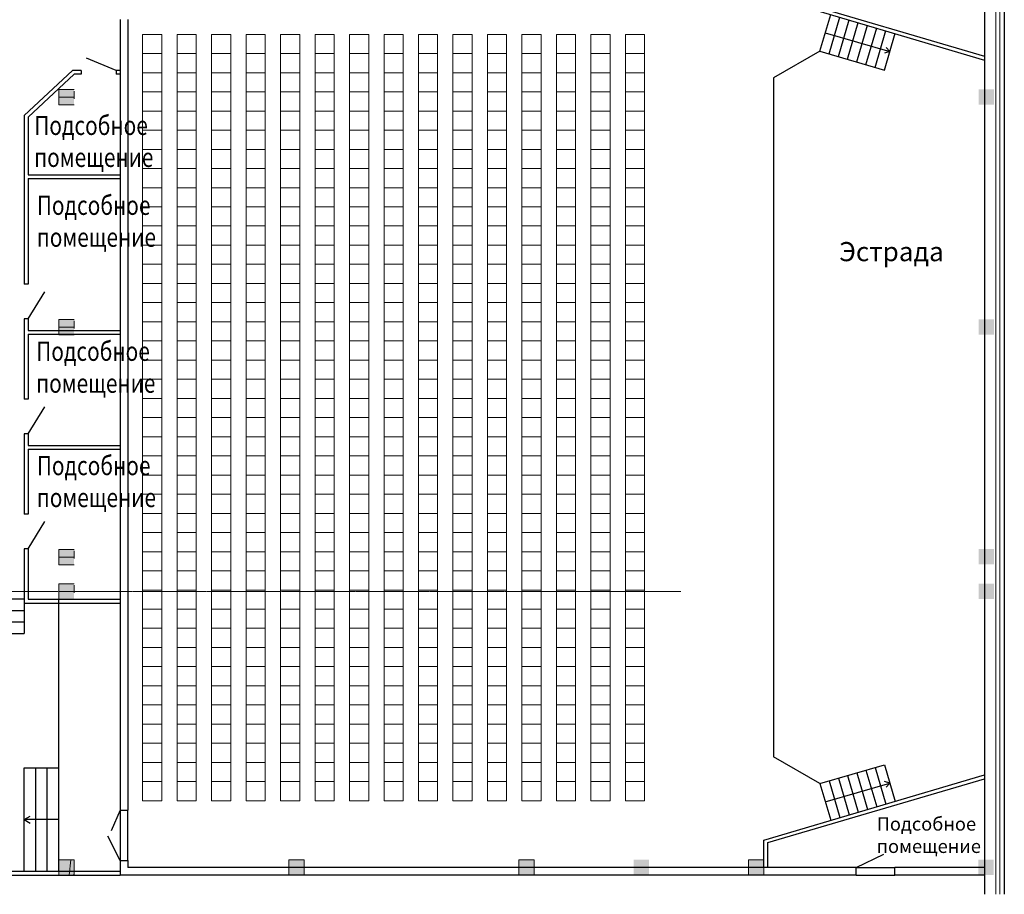
# Model space of a CAD drawing. Units: millimetres. Extents: x 656607 to 825934, y 166267 to 271229.
# Drawn here: x 798123 to 823811, y 232642 to 255468 of the extents above; entities that cross this region are included whole.
import ezdxf

# ---------------------------------------------------------------- set-up
doc = ezdxf.new("R2010")
doc.units = ezdxf.units.MM
doc.linetypes.add('______5', pattern=[1.1, 0.8, -0.1, 0.1, -0.1])
doc.layers.get('0').update_dxf_attribs({"lineweight": 25})
for name, color, linetype, lineweight in [('___', 7, '______5', 18), ('_______', 7, 'Continuous', 18), ('Standard', 7, 'Continuous', 15), ('новые колонны', 170, 'Continuous', 15), ('оси', 4, 'Continuous', 9), ('Сантехника', 3, 'Continuous', 9), ('Стены', 1, 'Continuous', 30)]:
    doc.layers.add(name, color=color, linetype=linetype, lineweight=lineweight)
doc.styles.add('GOST 2.304', font='CS_Gost2304.shx')

msp = doc.modelspace()

# ---------------------------------------------------------------- linework, layer by layer
at = {"ltscale": 100}
for p, q in [((819001.1, 254643.3), (819280.6, 255603.5)), ((819241.2, 254573.4), (819520.6, 255533.6)), ((819481.2, 254503.6), (819760.7, 255463.7)), ((819721.2, 254433.7), (820000.7, 255393.9)), ((819140.9, 255123.4), (820821.1, 254634.3)), ((819961.3, 254363.8), (820240.8, 255324)), ((820201.3, 254294), (820480.8, 255254.1)), ((820441.4, 254224.1), (820720.8, 255184.3)), ((820681.4, 254154.2), (820960.9, 255114.4)), ((819001.1, 254643.3), (817790.4, 253949.9)), ((819001.1, 254643.3), (820681.4, 254154.2)), ((820821.1, 254634.3), (820689.3, 254594.7)), ((820821.1, 254634.3), (820729.4, 254738.2)), ((800640.7, 254144.1), (799867.6, 254463.7)), ((817790.4, 253949.9), (817790.4, 236227.6)), ((798340.7, 247656.7), (798780.8, 248367.8)), ((798340.7, 244656.7), (798780.8, 245367.8)), ((798340.7, 241656.7), (798780.8, 242367.8)), ((795340.7, 240349.2), (798240.7, 240349.2)), ((798240.7, 240243.7), (798240.9, 239449.2)), ((799140.7, 233243.7), (799140.2, 240343.7)), ((795340.7, 240049.2), (798240.7, 240049.2)), ((795340.7, 239749.2), (798240.7, 239749.2)), ((795340.7, 239449.2), (798240.7, 239449.2)), ((819001.1, 235534.2), (817790.4, 236227.6)), ((798240.7, 235943.7), (799140.5, 235943.8)), ((798240.7, 233243.7), (798240.7, 235943.7)), ((798540.7, 233243.7), (798540.7, 235943.7)), ((798840.7, 233243.7), (798840.7, 235943.7)), ((799140.7, 233243.7), (799140.7, 235943.7)), ((819001.1, 235534.2), (820681.4, 236023.2)), ((820201.3, 235883.5), (820480.8, 234923.4)), ((820441.4, 235953.4), (820720.8, 234993.2)), ((820681.4, 236023.2), (820960.9, 235063.1)), ((819241.2, 235604), (819520.6, 234643.9)), ((819481.2, 235673.9), (819760.7, 234713.7)), ((819721.2, 235743.8), (820000.7, 234783.6)), ((819961.3, 235813.6), (820240.8, 234853.5)), ((820821.1, 235543.2), (820689.3, 235582.8)), ((819001.1, 235534.2), (819280.6, 234574)), ((819140.9, 235054.1), (820821.1, 235543.2)), ((820821.1, 235543.2), (820729.4, 235439.2)), ((800740.7, 234836.4), (800509, 234301.9)), ((798240.7, 234593.7), (798399.4, 234685.4)), ((799140.7, 234593.7), (798240.7, 234593.7)), ((798240.7, 234593.7), (798395.8, 234501.9)), ((800740.7, 233526.4), (800418.6, 234162.1)), ((819945.1, 233343.7), (820668.6, 233686))]:
    msp.add_line(p, q, dxfattribs=at)
at = {"layer": '___', "linetype": 'ByBlock'}
for p, q in [((823590.7, 257555), (823590.7, 232641.9)), ((823690.7, 257555), (823690.7, 232641.9)), ((799140.7, 253443.7), (799140.7, 253643.7)), ((799140.7, 247443.7), (799140.7, 247643.7)), ((799140.7, 241443.7), (799140.7, 241643.7)), ((799140.7, 240543.7), (799140.7, 240743.7)), ((799140.7, 240543.7), (799140.7, 240743.7)), ((799140.7, 233343.7), (799140.7, 233543.7)), ((799140.7, 233343.7), (799140.7, 233543.7)), ((805140.7, 233343.7), (805140.7, 233543.7)), ((805540.7, 233543.7), (805540.7, 233343.7)), ((811140.7, 233343.7), (811140.7, 233543.7)), ((811540.7, 233543.7), (811540.7, 233343.7)), ((817140.7, 233343.7), (817140.7, 233543.7)), ((817540.7, 233543.7), (817540.7, 233343.7))]:
    msp.add_line(p, q, dxfattribs=at)
at = {"layer": '_______', "linetype": 'ByBlock'}
for p, q in [((799340.7, 253643.7), (799140.7, 253643.7)), ((799140.7, 253643.7), (799140.7, 253443.7)), ((799540.7, 253643.7), (799340.7, 253643.7)), ((799540.7, 253405.8), (799540.7, 253605.8)), ((799140.7, 253443.7), (799140.7, 253243.7)), ((799140.7, 253243.7), (799540.7, 253243.7)), ((799340.7, 247643.7), (799140.7, 247643.7)), ((799140.7, 247643.7), (799140.7, 247443.7)), ((799540.7, 247643.7), (799340.7, 247643.7)), ((799140.7, 247443.7), (799140.7, 247243.7)), ((799540.7, 247405.8), (799540.7, 247605.8)), ((799140.7, 247243.7), (799540.7, 247243.7)), ((799340.7, 241643.7), (799140.7, 241643.7)), ((799140.7, 241643.7), (799140.7, 241443.7)), ((799540.7, 241643.7), (799340.7, 241643.7)), ((799540.7, 241405.8), (799540.7, 241605.8)), ((799140.7, 241443.7), (799140.7, 241243.7)), ((799140.7, 241243.7), (799540.7, 241243.7)), ((799340.7, 240743.7), (799140.7, 240743.7)), ((799140.7, 240743.7), (799140.7, 240543.7)), ((799340.7, 240743.7), (799140.7, 240743.7)), ((799140.7, 240743.7), (799140.7, 240543.7)), ((799540.7, 240743.7), (799340.7, 240743.7)), ((799540.7, 240743.7), (799340.7, 240743.7)), ((799540.7, 240505.8), (799540.7, 240705.8)), ((799540.7, 240505.8), (799540.7, 240705.8)), ((799140.7, 240543.7), (799140.7, 240343.7)), ((799140.7, 240543.7), (799140.7, 240343.7)), ((799140.7, 240343.7), (799540.7, 240343.7)), ((799140.7, 240343.7), (799540.7, 240343.7)), ((799140.7, 240343.7), (799540.7, 240343.7)), ((799456, 233543.7), (799140.7, 233543.7)), ((799140.7, 233543.7), (799140.7, 233343.7)), ((799456, 233543.7), (799140.7, 233543.7)), ((799140.7, 233543.7), (799140.7, 233343.7)), ((799540.7, 233543.7), (799456, 233543.7)), ((799540.7, 233543.7), (799456, 233543.7)), ((799540.7, 233201.5), (799540.7, 233543.7)), ((799540.7, 233143.7), (799540.7, 233543.7)), ((799540.7, 233201.5), (799540.7, 233543.7)), ((805340.7, 233543.7), (805140.7, 233543.7)), ((805140.7, 233543.7), (805140.7, 233343.7)), ((805540.7, 233543.7), (805340.7, 233543.7)), ((805540.7, 233343.7), (805540.7, 233543.7)), ((811340.7, 233543.7), (811140.7, 233543.7)), ((811140.7, 233543.7), (811140.7, 233343.7)), ((811540.7, 233543.7), (811340.7, 233543.7)), ((811540.7, 233343.7), (811540.7, 233543.7)), ((817340.7, 233543.7), (817140.7, 233543.7)), ((817140.7, 233543.7), (817140.7, 233343.7)), ((817540.7, 233543.7), (817340.7, 233543.7)), ((817540.7, 233343.7), (817540.7, 233543.7)), ((799140.7, 233343.7), (799140.7, 233143.7)), ((799140.7, 233343.7), (799140.7, 233143.7)), ((805140.7, 233343.7), (805140.7, 233143.7)), ((805540.7, 233143.7), (805540.7, 233343.7)), ((811140.7, 233343.7), (811140.7, 233143.7)), ((811540.7, 233143.7), (811540.7, 233343.7)), ((817140.7, 233343.7), (817140.7, 233143.7)), ((817540.7, 233143.7), (817540.7, 233343.7)), ((799140.7, 233143.7), (799413.9, 233143.7)), ((799140.7, 233143.7), (799413.9, 233143.7)), ((799413.9, 233143.7), (799534.6, 233143.7)), ((799413.9, 233143.7), (799540.7, 233143.7)), ((799413.9, 233143.7), (799534.6, 233143.7)), ((799534.6, 233143.7), (799540.7, 233143.7)), ((799534.6, 233143.7), (799540.7, 233143.7)), ((799540.7, 233143.7), (799540.7, 233201.5)), ((799540.7, 233143.7), (799540.7, 233201.5)), ((805140.7, 233143.7), (805540.7, 233143.7)), ((811140.7, 233143.7), (811540.7, 233143.7)), ((817140.7, 233143.7), (817540.7, 233143.7))]:
    msp.add_line(p, q, dxfattribs=at)
at = {"layer": '_______', "color": 7, "linetype": 'ByBlock'}
for p, q in [((799540.7, 240743.7), (799140.7, 240743.7)), ((799140.7, 240743.7), (799140.7, 240343.7)), ((799540.7, 233543.7), (799140.7, 233543.7)), ((799140.7, 233543.7), (799140.7, 233343.7)), ((799140.7, 233343.7), (799140.7, 233143.7)), ((799140.7, 233143.7), (799413.9, 233143.7))]:
    msp.add_line(p, q, dxfattribs=at)
at = {"layer": '_______', "linetype": 'ByBlock'}
for points in [[(799140.7, 253243.7), (799540.7, 253243.7), (799140.7, 253643.7), (799540.7, 253643.7)], [(799140.7, 247243.7), (799540.7, 247243.7), (799140.7, 247643.7), (799540.7, 247643.7)], [(799140.7, 241243.7), (799540.7, 241243.7), (799140.7, 241643.7), (799540.7, 241643.7)], [(799140.7, 240343.7), (799540.7, 240343.7), (799140.7, 240743.7), (799540.7, 240743.7)], [(799140.7, 240343.7), (799540.7, 240343.7), (799140.7, 240743.7), (799540.7, 240743.7)], [(799140.7, 240343.7), (799540.7, 240343.7), (799140.7, 240743.7), (799540.7, 240743.7)], [(799140.7, 233143.7), (799540.7, 233143.7), (799140.7, 233543.7), (799540.7, 233543.7)], [(799140.7, 233143.7), (799540.7, 233143.7), (799140.7, 233543.7), (799540.7, 233543.7)], [(799140.7, 233143.7), (799540.7, 233143.7), (799140.7, 233543.7), (799540.7, 233543.7)], [(805140.7, 233143.7), (805540.7, 233143.7), (805140.7, 233543.7), (805540.7, 233543.7)], [(811140.7, 233143.7), (811540.7, 233143.7), (811140.7, 233543.7), (811540.7, 233543.7)], [(817140.7, 233143.7), (817540.7, 233143.7), (817140.7, 233543.7), (817540.7, 233543.7)]]:
    msp.add_solid(points, dxfattribs=at)
at = {"layer": 'Defpoints', "ltscale": 100}
for p, q in [((800740.7, 234836.4), (800740.7, 233526.4)), ((800940.7, 233526.4), (800940.7, 234836.4)), ((819945.1, 233343.7), (820955.1, 233343.7)), ((819945.1, 233143.7), (820955.1, 233143.7))]:
    msp.add_line(p, q, dxfattribs=at)
at = {"layer": 'Standard', "linetype": 'ByBlock'}
for p, q in [((799540.7, 253643.7), (799140.7, 253643.7)), ((799140.7, 253643.7), (799140.7, 253443.7)), ((799140.7, 253443.7), (799540.7, 253443.7)), ((799540.7, 247643.7), (799140.7, 247643.7)), ((799140.7, 247643.7), (799140.7, 247443.7)), ((799140.7, 247443.7), (799540.7, 247443.7)), ((799540.7, 241643.7), (799140.7, 241643.7)), ((799140.7, 241643.7), (799140.7, 241443.7)), ((799140.7, 241443.7), (799540.7, 241443.7)), ((799540.7, 240743.7), (799140.7, 240743.7)), ((799140.7, 240743.7), (799140.7, 240543.7)), ((799540.7, 240743.7), (799140.7, 240743.7)), ((799140.7, 240743.7), (799140.7, 240543.7)), ((799140.7, 240543.7), (799540.7, 240543.7)), ((799140.7, 240543.7), (799540.7, 240543.7)), ((799456, 233543.7), (799413.9, 233143.7)), ((799456, 233543.7), (799413.9, 233143.7)), ((799540.7, 233543.7), (799456, 233543.7)), ((799540.7, 233543.7), (799456, 233543.7)), ((799540.7, 233201.5), (799540.7, 233543.7)), ((799540.7, 233201.5), (799540.7, 233543.7)), ((805540.7, 233543.7), (805140.7, 233543.7)), ((805140.7, 233543.7), (805140.7, 233343.7)), ((805540.7, 233343.7), (805540.7, 233543.7)), ((811540.7, 233543.7), (811140.7, 233543.7)), ((811140.7, 233543.7), (811140.7, 233343.7)), ((811540.7, 233343.7), (811540.7, 233543.7)), ((817540.7, 233543.7), (817140.7, 233543.7)), ((817140.7, 233543.7), (817140.7, 233343.7)), ((817540.7, 233343.7), (817540.7, 233543.7)), ((805140.7, 233343.7), (805540.7, 233343.7)), ((811140.7, 233343.7), (811540.7, 233343.7)), ((817140.7, 233343.7), (817540.7, 233343.7)), ((799413.9, 233143.7), (799534.6, 233143.7)), ((799413.9, 233143.7), (799534.6, 233143.7)), ((799534.6, 233143.7), (799540.7, 233201.5)), ((799540.7, 233201.5), (799534.6, 233143.7)), ((799534.6, 233143.7), (799540.7, 233201.5)), ((799540.7, 233201.5), (799534.6, 233143.7)), ((799534.6, 233143.7), (799540.7, 233143.7)), ((799534.6, 233143.7), (799540.7, 233143.7)), ((799540.7, 233143.7), (799540.7, 233201.5)), ((799540.7, 233143.7), (799540.7, 233201.5))]:
    msp.add_line(p, q, dxfattribs=at)
at = {"layer": 'новые колонны'}
for points in [[(799140.2, 253243.7), (799540.2, 253243.7), (799140.2, 253643.7), (799540.2, 253643.7)], [(823140.2, 253249.9), (823540.2, 253249.9), (823140.2, 253649.9), (823540.2, 253649.9)], [(799140.2, 247243.7), (799540.2, 247243.7), (799140.2, 247643.7), (799540.2, 247643.7)], [(823140.2, 247249.9), (823540.2, 247249.9), (823140.2, 247649.9), (823540.2, 247649.9)], [(799140.2, 241243.7), (799540.2, 241243.7), (799140.2, 241643.7), (799540.2, 241643.7)], [(823140.2, 241249.9), (823540.2, 241249.9), (823140.2, 241649.9), (823540.2, 241649.9)], [(799140.2, 240343.7), (799540.2, 240343.7), (799140.2, 240743.7), (799540.2, 240743.7)], [(823140.2, 240349.9), (823540.2, 240349.9), (823140.2, 240749.9), (823540.2, 240749.9)], [(799140.7, 233143.7), (799540.7, 233143.7), (799140.7, 233543.7), (799540.7, 233543.7)], [(805140.7, 233143.7), (805540.7, 233143.7), (805140.7, 233543.7), (805540.7, 233543.7)], [(811140.7, 233143.7), (811540.7, 233143.7), (811140.7, 233543.7), (811540.7, 233543.7)], [(814140.7, 233143.7), (814540.7, 233143.7), (814140.7, 233543.7), (814540.7, 233543.7)], [(817140.7, 233143.7), (817540.7, 233143.7), (817140.7, 233543.7), (817540.7, 233543.7)], [(823129.3, 233143.7), (823529.3, 233143.7), (823129.3, 233543.7), (823529.3, 233543.7)]]:
    msp.add_solid(points, dxfattribs=at)
at = {"layer": 'оси', "linetype": '______5'}
msp.add_line((790040.7, 240543.7), (815375.2, 240543.7), dxfattribs=at)
at = {"layer": 'Сантехника', "ltscale": 100}
for p, q in [((801327.4, 255083.7), (801827.4, 255083.7)), ((801327.4, 255083.7), (801327.4, 235083.7)), ((801827.4, 255083.7), (801827.4, 235083.7)), ((802227.4, 255083.7), (802727.4, 255083.7)), ((802227.4, 255083.7), (802227.4, 235083.7)), ((802727.4, 255083.7), (802727.4, 235083.7)), ((803127.4, 255083.7), (803127.4, 235083.7)), ((803127.4, 255083.7), (803627.4, 255083.7)), ((803627.4, 255083.7), (803627.4, 235083.7)), ((804027.4, 255083.7), (804027.4, 235083.7)), ((804027.4, 255083.7), (804527.4, 255083.7)), ((804527.4, 255083.7), (804527.4, 235083.7)), ((804927.4, 255083.7), (805427.4, 255083.7)), ((804927.4, 255083.7), (804927.4, 235083.7)), ((805427.4, 255083.7), (805427.4, 235083.7)), ((805827.4, 255083.7), (805827.4, 235083.7)), ((805827.4, 255083.7), (806327.4, 255083.7)), ((806327.4, 255083.7), (806327.4, 235083.7)), ((806727.4, 255083.7), (806727.4, 235083.7)), ((806727.4, 255083.7), (807227.4, 255083.7)), ((807227.4, 255083.7), (807227.4, 235083.7)), ((807627.4, 255083.7), (808127.4, 255083.7)), ((807627.4, 255083.7), (807627.4, 235083.7)), ((808127.4, 255083.7), (808127.4, 235083.7)), ((808527.4, 255083.7), (808527.4, 235083.7)), ((808527.4, 255083.7), (809027.4, 255083.7)), ((809027.4, 255083.7), (809027.4, 235083.7)), ((809427.4, 255083.7), (809427.4, 235083.7)), ((809427.4, 255083.7), (809927.4, 255083.7)), ((809927.4, 255083.7), (809927.4, 235083.7)), ((810327.4, 255083.7), (810827.4, 255083.7)), ((810327.4, 255083.7), (810327.4, 235083.7)), ((810827.4, 255083.7), (810827.4, 235083.7)), ((811227.4, 255083.7), (811227.4, 235083.7)), ((811227.4, 255083.7), (811727.4, 255083.7)), ((811727.4, 255083.7), (811727.4, 235083.7)), ((812127.4, 255083.7), (812127.4, 235083.7)), ((812127.4, 255083.7), (812627.4, 255083.7)), ((812627.4, 255083.7), (812627.4, 235083.7)), ((813027.4, 255083.7), (813527.4, 255083.7)), ((813027.4, 255083.7), (813027.4, 235083.7)), ((813527.4, 255083.7), (813527.4, 235083.7)), ((813927.4, 255083.7), (813927.4, 235083.7)), ((813927.4, 255083.7), (814427.4, 255083.7)), ((814427.4, 255083.7), (814427.4, 235083.7)), ((801327.4, 254583.7), (801827.4, 254583.7)), ((801327.4, 254583.7), (801827.4, 254583.7)), ((802227.4, 254583.7), (802727.4, 254583.7)), ((802227.4, 254583.7), (802727.4, 254583.7)), ((803127.4, 254583.7), (803627.4, 254583.7)), ((803127.4, 254583.7), (803627.4, 254583.7)), ((804027.4, 254583.7), (804527.4, 254583.7)), ((804027.4, 254583.7), (804527.4, 254583.7)), ((804927.4, 254583.7), (805427.4, 254583.7)), ((804927.4, 254583.7), (805427.4, 254583.7)), ((805827.4, 254583.7), (806327.4, 254583.7)), ((805827.4, 254583.7), (806327.4, 254583.7)), ((806727.4, 254583.7), (807227.4, 254583.7)), ((806727.4, 254583.7), (807227.4, 254583.7)), ((807627.4, 254583.7), (808127.4, 254583.7)), ((807627.4, 254583.7), (808127.4, 254583.7)), ((808527.4, 254583.7), (809027.4, 254583.7)), ((808527.4, 254583.7), (809027.4, 254583.7)), ((809427.4, 254583.7), (809927.4, 254583.7)), ((809427.4, 254583.7), (809927.4, 254583.7)), ((810327.4, 254583.7), (810827.4, 254583.7)), ((810327.4, 254583.7), (810827.4, 254583.7)), ((811227.4, 254583.7), (811727.4, 254583.7)), ((811227.4, 254583.7), (811727.4, 254583.7)), ((812127.4, 254583.7), (812627.4, 254583.7)), ((812127.4, 254583.7), (812627.4, 254583.7)), ((813027.4, 254583.7), (813527.4, 254583.7)), ((813027.4, 254583.7), (813527.4, 254583.7)), ((813927.4, 254583.7), (814427.4, 254583.7)), ((813927.4, 254583.7), (814427.4, 254583.7)), ((801327.4, 254083.7), (801827.4, 254083.7)), ((802227.4, 254083.7), (802727.4, 254083.7)), ((803127.4, 254083.7), (803627.4, 254083.7)), ((804027.4, 254083.7), (804527.4, 254083.7)), ((804927.4, 254083.7), (805427.4, 254083.7)), ((805827.4, 254083.7), (806327.4, 254083.7)), ((806727.4, 254083.7), (807227.4, 254083.7)), ((807627.4, 254083.7), (808127.4, 254083.7)), ((808527.4, 254083.7), (809027.4, 254083.7)), ((809427.4, 254083.7), (809927.4, 254083.7)), ((810327.4, 254083.7), (810827.4, 254083.7)), ((811227.4, 254083.7), (811727.4, 254083.7)), ((812127.4, 254083.7), (812627.4, 254083.7)), ((813027.4, 254083.7), (813527.4, 254083.7)), ((813927.4, 254083.7), (814427.4, 254083.7)), ((801327.4, 253583.7), (801827.4, 253583.7)), ((802227.4, 253583.7), (802727.4, 253583.7)), ((803127.4, 253583.7), (803627.4, 253583.7)), ((804027.4, 253583.7), (804527.4, 253583.7)), ((804927.4, 253583.7), (805427.4, 253583.7)), ((805827.4, 253583.7), (806327.4, 253583.7)), ((806727.4, 253583.7), (807227.4, 253583.7)), ((807627.4, 253583.7), (808127.4, 253583.7)), ((808527.4, 253583.7), (809027.4, 253583.7)), ((809427.4, 253583.7), (809927.4, 253583.7)), ((810327.4, 253583.7), (810827.4, 253583.7)), ((811227.4, 253583.7), (811727.4, 253583.7)), ((812127.4, 253583.7), (812627.4, 253583.7)), ((813027.4, 253583.7), (813527.4, 253583.7)), ((813927.4, 253583.7), (814427.4, 253583.7)), ((801327.4, 253083.7), (801827.4, 253083.7)), ((802227.4, 253083.7), (802727.4, 253083.7)), ((803127.4, 253083.7), (803627.4, 253083.7)), ((804027.4, 253083.7), (804527.4, 253083.7)), ((804927.4, 253083.7), (805427.4, 253083.7)), ((805827.4, 253083.7), (806327.4, 253083.7)), ((806727.4, 253083.7), (807227.4, 253083.7)), ((807627.4, 253083.7), (808127.4, 253083.7)), ((808527.4, 253083.7), (809027.4, 253083.7)), ((809427.4, 253083.7), (809927.4, 253083.7)), ((810327.4, 253083.7), (810827.4, 253083.7)), ((811227.4, 253083.7), (811727.4, 253083.7)), ((812127.4, 253083.7), (812627.4, 253083.7)), ((813027.4, 253083.7), (813527.4, 253083.7)), ((813927.4, 253083.7), (814427.4, 253083.7)), ((801327.4, 252583.7), (801827.4, 252583.7)), ((802227.4, 252583.7), (802727.4, 252583.7)), ((803127.4, 252583.7), (803627.4, 252583.7)), ((804027.4, 252583.7), (804527.4, 252583.7)), ((804927.4, 252583.7), (805427.4, 252583.7)), ((805827.4, 252583.7), (806327.4, 252583.7)), ((806727.4, 252583.7), (807227.4, 252583.7)), ((807627.4, 252583.7), (808127.4, 252583.7)), ((808527.4, 252583.7), (809027.4, 252583.7)), ((809427.4, 252583.7), (809927.4, 252583.7)), ((810327.4, 252583.7), (810827.4, 252583.7)), ((811227.4, 252583.7), (811727.4, 252583.7)), ((812127.4, 252583.7), (812627.4, 252583.7)), ((813027.4, 252583.7), (813527.4, 252583.7)), ((813927.4, 252583.7), (814427.4, 252583.7)), ((801327.4, 252083.7), (801827.4, 252083.7)), ((802227.4, 252083.7), (802727.4, 252083.7)), ((803127.4, 252083.7), (803627.4, 252083.7)), ((804027.4, 252083.7), (804527.4, 252083.7)), ((804927.4, 252083.7), (805427.4, 252083.7)), ((805827.4, 252083.7), (806327.4, 252083.7)), ((806727.4, 252083.7), (807227.4, 252083.7)), ((807627.4, 252083.7), (808127.4, 252083.7)), ((808527.4, 252083.7), (809027.4, 252083.7)), ((809427.4, 252083.7), (809927.4, 252083.7)), ((810327.4, 252083.7), (810827.4, 252083.7)), ((811227.4, 252083.7), (811727.4, 252083.7)), ((812127.4, 252083.7), (812627.4, 252083.7)), ((813027.4, 252083.7), (813527.4, 252083.7)), ((813927.4, 252083.7), (814427.4, 252083.7)), ((801327.4, 251583.7), (801827.4, 251583.7)), ((802227.4, 251583.7), (802727.4, 251583.7)), ((803127.4, 251583.7), (803627.4, 251583.7)), ((804027.4, 251583.7), (804527.4, 251583.7)), ((804927.4, 251583.7), (805427.4, 251583.7)), ((805827.4, 251583.7), (806327.4, 251583.7)), ((806727.4, 251583.7), (807227.4, 251583.7)), ((807627.4, 251583.7), (808127.4, 251583.7)), ((808527.4, 251583.7), (809027.4, 251583.7)), ((809427.4, 251583.7), (809927.4, 251583.7)), ((810327.4, 251583.7), (810827.4, 251583.7)), ((811227.4, 251583.7), (811727.4, 251583.7)), ((812127.4, 251583.7), (812627.4, 251583.7)), ((813027.4, 251583.7), (813527.4, 251583.7)), ((813927.4, 251583.7), (814427.4, 251583.7)), ((801327.4, 251083.7), (801827.4, 251083.7)), ((802227.4, 251083.7), (802727.4, 251083.7)), ((803127.4, 251083.7), (803627.4, 251083.7)), ((804027.4, 251083.7), (804527.4, 251083.7)), ((804927.4, 251083.7), (805427.4, 251083.7)), ((805827.4, 251083.7), (806327.4, 251083.7)), ((806727.4, 251083.7), (807227.4, 251083.7)), ((807627.4, 251083.7), (808127.4, 251083.7)), ((808527.4, 251083.7), (809027.4, 251083.7)), ((809427.4, 251083.7), (809927.4, 251083.7)), ((810327.4, 251083.7), (810827.4, 251083.7)), ((811227.4, 251083.7), (811727.4, 251083.7)), ((812127.4, 251083.7), (812627.4, 251083.7)), ((813027.4, 251083.7), (813527.4, 251083.7)), ((813927.4, 251083.7), (814427.4, 251083.7)), ((801327.4, 250583.7), (801827.4, 250583.7)), ((802227.4, 250583.7), (802727.4, 250583.7)), ((803127.4, 250583.7), (803627.4, 250583.7)), ((804027.4, 250583.7), (804527.4, 250583.7)), ((804927.4, 250583.7), (805427.4, 250583.7)), ((805827.4, 250583.7), (806327.4, 250583.7)), ((806727.4, 250583.7), (807227.4, 250583.7)), ((807627.4, 250583.7), (808127.4, 250583.7)), ((808527.4, 250583.7), (809027.4, 250583.7)), ((809427.4, 250583.7), (809927.4, 250583.7)), ((810327.4, 250583.7), (810827.4, 250583.7)), ((811227.4, 250583.7), (811727.4, 250583.7)), ((812127.4, 250583.7), (812627.4, 250583.7)), ((813027.4, 250583.7), (813527.4, 250583.7)), ((813927.4, 250583.7), (814427.4, 250583.7)), ((801327.4, 250083.7), (801827.4, 250083.7)), ((802227.4, 250083.7), (802727.4, 250083.7)), ((803127.4, 250083.7), (803627.4, 250083.7)), ((804027.4, 250083.7), (804527.4, 250083.7)), ((804927.4, 250083.7), (805427.4, 250083.7)), ((805827.4, 250083.7), (806327.4, 250083.7)), ((806727.4, 250083.7), (807227.4, 250083.7)), ((807627.4, 250083.7), (808127.4, 250083.7)), ((808527.4, 250083.7), (809027.4, 250083.7)), ((809427.4, 250083.7), (809927.4, 250083.7)), ((810327.4, 250083.7), (810827.4, 250083.7)), ((811227.4, 250083.7), (811727.4, 250083.7)), ((812127.4, 250083.7), (812627.4, 250083.7)), ((813027.4, 250083.7), (813527.4, 250083.7)), ((813927.4, 250083.7), (814427.4, 250083.7)), ((801327.4, 249583.7), (801827.4, 249583.7)), ((802227.4, 249583.7), (802727.4, 249583.7)), ((803127.4, 249583.7), (803627.4, 249583.7)), ((804027.4, 249583.7), (804527.4, 249583.7)), ((804927.4, 249583.7), (805427.4, 249583.7)), ((805827.4, 249583.7), (806327.4, 249583.7)), ((806727.4, 249583.7), (807227.4, 249583.7)), ((807627.4, 249583.7), (808127.4, 249583.7)), ((808527.4, 249583.7), (809027.4, 249583.7)), ((809427.4, 249583.7), (809927.4, 249583.7)), ((810327.4, 249583.7), (810827.4, 249583.7)), ((811227.4, 249583.7), (811727.4, 249583.7)), ((812127.4, 249583.7), (812627.4, 249583.7)), ((813027.4, 249583.7), (813527.4, 249583.7)), ((813927.4, 249583.7), (814427.4, 249583.7)), ((801327.4, 249083.7), (801827.4, 249083.7)), ((802227.4, 249083.7), (802727.4, 249083.7)), ((803127.4, 249083.7), (803627.4, 249083.7)), ((804027.4, 249083.7), (804527.4, 249083.7)), ((804927.4, 249083.7), (805427.4, 249083.7)), ((805827.4, 249083.7), (806327.4, 249083.7)), ((806727.4, 249083.7), (807227.4, 249083.7)), ((807627.4, 249083.7), (808127.4, 249083.7)), ((808527.4, 249083.7), (809027.4, 249083.7)), ((809427.4, 249083.7), (809927.4, 249083.7)), ((810327.4, 249083.7), (810827.4, 249083.7)), ((811227.4, 249083.7), (811727.4, 249083.7)), ((812127.4, 249083.7), (812627.4, 249083.7)), ((813027.4, 249083.7), (813527.4, 249083.7)), ((813927.4, 249083.7), (814427.4, 249083.7)), ((801327.4, 248583.7), (801827.4, 248583.7)), ((802227.4, 248583.7), (802727.4, 248583.7)), ((803127.4, 248583.7), (803627.4, 248583.7)), ((804027.4, 248583.7), (804527.4, 248583.7)), ((804927.4, 248583.7), (805427.4, 248583.7)), ((805827.4, 248583.7), (806327.4, 248583.7)), ((806727.4, 248583.7), (807227.4, 248583.7)), ((807627.4, 248583.7), (808127.4, 248583.7)), ((808527.4, 248583.7), (809027.4, 248583.7)), ((809427.4, 248583.7), (809927.4, 248583.7)), ((810327.4, 248583.7), (810827.4, 248583.7)), ((811227.4, 248583.7), (811727.4, 248583.7)), ((812127.4, 248583.7), (812627.4, 248583.7)), ((813027.4, 248583.7), (813527.4, 248583.7)), ((813927.4, 248583.7), (814427.4, 248583.7)), ((801327.4, 248083.7), (801827.4, 248083.7)), ((802227.4, 248083.7), (802727.4, 248083.7)), ((803127.4, 248083.7), (803627.4, 248083.7)), ((804027.4, 248083.7), (804527.4, 248083.7)), ((804927.4, 248083.7), (805427.4, 248083.7)), ((805827.4, 248083.7), (806327.4, 248083.7)), ((806727.4, 248083.7), (807227.4, 248083.7)), ((807627.4, 248083.7), (808127.4, 248083.7)), ((808527.4, 248083.7), (809027.4, 248083.7)), ((809427.4, 248083.7), (809927.4, 248083.7)), ((810327.4, 248083.7), (810827.4, 248083.7)), ((811227.4, 248083.7), (811727.4, 248083.7)), ((812127.4, 248083.7), (812627.4, 248083.7)), ((813027.4, 248083.7), (813527.4, 248083.7)), ((813927.4, 248083.7), (814427.4, 248083.7)), ((801327.4, 247583.7), (801827.4, 247583.7)), ((802227.4, 247583.7), (802727.4, 247583.7)), ((803127.4, 247583.7), (803627.4, 247583.7)), ((804027.4, 247583.7), (804527.4, 247583.7)), ((804927.4, 247583.7), (805427.4, 247583.7)), ((805827.4, 247583.7), (806327.4, 247583.7)), ((806727.4, 247583.7), (807227.4, 247583.7)), ((807627.4, 247583.7), (808127.4, 247583.7)), ((808527.4, 247583.7), (809027.4, 247583.7)), ((809427.4, 247583.7), (809927.4, 247583.7)), ((810327.4, 247583.7), (810827.4, 247583.7)), ((811227.4, 247583.7), (811727.4, 247583.7)), ((812127.4, 247583.7), (812627.4, 247583.7)), ((813027.4, 247583.7), (813527.4, 247583.7)), ((813927.4, 247583.7), (814427.4, 247583.7)), ((801327.4, 247083.7), (801827.4, 247083.7)), ((802227.4, 247083.7), (802727.4, 247083.7)), ((803127.4, 247083.7), (803627.4, 247083.7)), ((804027.4, 247083.7), (804527.4, 247083.7)), ((804927.4, 247083.7), (805427.4, 247083.7)), ((805827.4, 247083.7), (806327.4, 247083.7)), ((806727.4, 247083.7), (807227.4, 247083.7)), ((807627.4, 247083.7), (808127.4, 247083.7)), ((808527.4, 247083.7), (809027.4, 247083.7)), ((809427.4, 247083.7), (809927.4, 247083.7)), ((810327.4, 247083.7), (810827.4, 247083.7)), ((811227.4, 247083.7), (811727.4, 247083.7)), ((812127.4, 247083.7), (812627.4, 247083.7)), ((813027.4, 247083.7), (813527.4, 247083.7)), ((813927.4, 247083.7), (814427.4, 247083.7)), ((801327.4, 246583.7), (801827.4, 246583.7)), ((802227.4, 246583.7), (802727.4, 246583.7)), ((803127.4, 246583.7), (803627.4, 246583.7)), ((804027.4, 246583.7), (804527.4, 246583.7)), ((804927.4, 246583.7), (805427.4, 246583.7)), ((805827.4, 246583.7), (806327.4, 246583.7)), ((806727.4, 246583.7), (807227.4, 246583.7)), ((807627.4, 246583.7), (808127.4, 246583.7)), ((808527.4, 246583.7), (809027.4, 246583.7)), ((809427.4, 246583.7), (809927.4, 246583.7)), ((810327.4, 246583.7), (810827.4, 246583.7)), ((811227.4, 246583.7), (811727.4, 246583.7)), ((812127.4, 246583.7), (812627.4, 246583.7)), ((813027.4, 246583.7), (813527.4, 246583.7)), ((813927.4, 246583.7), (814427.4, 246583.7)), ((801327.4, 246083.7), (801827.4, 246083.7)), ((802227.4, 246083.7), (802727.4, 246083.7)), ((803127.4, 246083.7), (803627.4, 246083.7)), ((804027.4, 246083.7), (804527.4, 246083.7)), ((804927.4, 246083.7), (805427.4, 246083.7)), ((805827.4, 246083.7), (806327.4, 246083.7)), ((806727.4, 246083.7), (807227.4, 246083.7)), ((807627.4, 246083.7), (808127.4, 246083.7)), ((808527.4, 246083.7), (809027.4, 246083.7)), ((809427.4, 246083.7), (809927.4, 246083.7)), ((810327.4, 246083.7), (810827.4, 246083.7)), ((811227.4, 246083.7), (811727.4, 246083.7)), ((812127.4, 246083.7), (812627.4, 246083.7)), ((813027.4, 246083.7), (813527.4, 246083.7)), ((813927.4, 246083.7), (814427.4, 246083.7)), ((801327.4, 245583.7), (801827.4, 245583.7)), ((802227.4, 245583.7), (802727.4, 245583.7)), ((803127.4, 245583.7), (803627.4, 245583.7)), ((804027.4, 245583.7), (804527.4, 245583.7)), ((804927.4, 245583.7), (805427.4, 245583.7)), ((805827.4, 245583.7), (806327.4, 245583.7)), ((806727.4, 245583.7), (807227.4, 245583.7)), ((807627.4, 245583.7), (808127.4, 245583.7)), ((808527.4, 245583.7), (809027.4, 245583.7)), ((809427.4, 245583.7), (809927.4, 245583.7)), ((810327.4, 245583.7), (810827.4, 245583.7)), ((811227.4, 245583.7), (811727.4, 245583.7)), ((812127.4, 245583.7), (812627.4, 245583.7)), ((813027.4, 245583.7), (813527.4, 245583.7)), ((813927.4, 245583.7), (814427.4, 245583.7)), ((801327.4, 245083.7), (801827.4, 245083.7)), ((802227.4, 245083.7), (802727.4, 245083.7)), ((803127.4, 245083.7), (803627.4, 245083.7)), ((804027.4, 245083.7), (804527.4, 245083.7)), ((804927.4, 245083.7), (805427.4, 245083.7)), ((805827.4, 245083.7), (806327.4, 245083.7)), ((806727.4, 245083.7), (807227.4, 245083.7)), ((807627.4, 245083.7), (808127.4, 245083.7)), ((808527.4, 245083.7), (809027.4, 245083.7)), ((809427.4, 245083.7), (809927.4, 245083.7)), ((810327.4, 245083.7), (810827.4, 245083.7)), ((811227.4, 245083.7), (811727.4, 245083.7)), ((812127.4, 245083.7), (812627.4, 245083.7)), ((813027.4, 245083.7), (813527.4, 245083.7)), ((813927.4, 245083.7), (814427.4, 245083.7)), ((801327.4, 244583.7), (801827.4, 244583.7)), ((802227.4, 244583.7), (802727.4, 244583.7)), ((803127.4, 244583.7), (803627.4, 244583.7)), ((804027.4, 244583.7), (804527.4, 244583.7)), ((804927.4, 244583.7), (805427.4, 244583.7)), ((805827.4, 244583.7), (806327.4, 244583.7)), ((806727.4, 244583.7), (807227.4, 244583.7)), ((807627.4, 244583.7), (808127.4, 244583.7)), ((808527.4, 244583.7), (809027.4, 244583.7)), ((809427.4, 244583.7), (809927.4, 244583.7)), ((810327.4, 244583.7), (810827.4, 244583.7)), ((811227.4, 244583.7), (811727.4, 244583.7)), ((812127.4, 244583.7), (812627.4, 244583.7)), ((813027.4, 244583.7), (813527.4, 244583.7)), ((813927.4, 244583.7), (814427.4, 244583.7)), ((801327.4, 244083.7), (801827.4, 244083.7)), ((802227.4, 244083.7), (802727.4, 244083.7)), ((803127.4, 244083.7), (803627.4, 244083.7)), ((804027.4, 244083.7), (804527.4, 244083.7)), ((804927.4, 244083.7), (805427.4, 244083.7)), ((805827.4, 244083.7), (806327.4, 244083.7)), ((806727.4, 244083.7), (807227.4, 244083.7)), ((807627.4, 244083.7), (808127.4, 244083.7)), ((808527.4, 244083.7), (809027.4, 244083.7)), ((809427.4, 244083.7), (809927.4, 244083.7)), ((810327.4, 244083.7), (810827.4, 244083.7)), ((811227.4, 244083.7), (811727.4, 244083.7)), ((812127.4, 244083.7), (812627.4, 244083.7)), ((813027.4, 244083.7), (813527.4, 244083.7)), ((813927.4, 244083.7), (814427.4, 244083.7)), ((801327.4, 243583.7), (801827.4, 243583.7)), ((802227.4, 243583.7), (802727.4, 243583.7)), ((803127.4, 243583.7), (803627.4, 243583.7)), ((804027.4, 243583.7), (804527.4, 243583.7)), ((804927.4, 243583.7), (805427.4, 243583.7)), ((805827.4, 243583.7), (806327.4, 243583.7)), ((806727.4, 243583.7), (807227.4, 243583.7)), ((807627.4, 243583.7), (808127.4, 243583.7)), ((808527.4, 243583.7), (809027.4, 243583.7)), ((809427.4, 243583.7), (809927.4, 243583.7)), ((810327.4, 243583.7), (810827.4, 243583.7)), ((811227.4, 243583.7), (811727.4, 243583.7)), ((812127.4, 243583.7), (812627.4, 243583.7)), ((813027.4, 243583.7), (813527.4, 243583.7)), ((813927.4, 243583.7), (814427.4, 243583.7)), ((801327.4, 243083.7), (801827.4, 243083.7)), ((802227.4, 243083.7), (802727.4, 243083.7)), ((803127.4, 243083.7), (803627.4, 243083.7)), ((804027.4, 243083.7), (804527.4, 243083.7)), ((804927.4, 243083.7), (805427.4, 243083.7)), ((805827.4, 243083.7), (806327.4, 243083.7)), ((806727.4, 243083.7), (807227.4, 243083.7)), ((807627.4, 243083.7), (808127.4, 243083.7)), ((808527.4, 243083.7), (809027.4, 243083.7)), ((809427.4, 243083.7), (809927.4, 243083.7)), ((810327.4, 243083.7), (810827.4, 243083.7)), ((811227.4, 243083.7), (811727.4, 243083.7)), ((812127.4, 243083.7), (812627.4, 243083.7)), ((813027.4, 243083.7), (813527.4, 243083.7)), ((813927.4, 243083.7), (814427.4, 243083.7)), ((801327.4, 242583.7), (801827.4, 242583.7)), ((802227.4, 242583.7), (802727.4, 242583.7)), ((803127.4, 242583.7), (803627.4, 242583.7)), ((804027.4, 242583.7), (804527.4, 242583.7)), ((804927.4, 242583.7), (805427.4, 242583.7)), ((805827.4, 242583.7), (806327.4, 242583.7)), ((806727.4, 242583.7), (807227.4, 242583.7)), ((807627.4, 242583.7), (808127.4, 242583.7)), ((808527.4, 242583.7), (809027.4, 242583.7)), ((809427.4, 242583.7), (809927.4, 242583.7)), ((810327.4, 242583.7), (810827.4, 242583.7)), ((811227.4, 242583.7), (811727.4, 242583.7)), ((812127.4, 242583.7), (812627.4, 242583.7)), ((813027.4, 242583.7), (813527.4, 242583.7)), ((813927.4, 242583.7), (814427.4, 242583.7)), ((801327.4, 242083.7), (801827.4, 242083.7)), ((802227.4, 242083.7), (802727.4, 242083.7)), ((803127.4, 242083.7), (803627.4, 242083.7)), ((804027.4, 242083.7), (804527.4, 242083.7)), ((804927.4, 242083.7), (805427.4, 242083.7)), ((805827.4, 242083.7), (806327.4, 242083.7)), ((806727.4, 242083.7), (807227.4, 242083.7)), ((807627.4, 242083.7), (808127.4, 242083.7)), ((808527.4, 242083.7), (809027.4, 242083.7)), ((809427.4, 242083.7), (809927.4, 242083.7)), ((810327.4, 242083.7), (810827.4, 242083.7)), ((811227.4, 242083.7), (811727.4, 242083.7)), ((812127.4, 242083.7), (812627.4, 242083.7)), ((813027.4, 242083.7), (813527.4, 242083.7)), ((813927.4, 242083.7), (814427.4, 242083.7)), ((801327.4, 241583.7), (801827.4, 241583.7)), ((802227.4, 241583.7), (802727.4, 241583.7)), ((803127.4, 241583.7), (803627.4, 241583.7)), ((804027.4, 241583.7), (804527.4, 241583.7)), ((804927.4, 241583.7), (805427.4, 241583.7)), ((805827.4, 241583.7), (806327.4, 241583.7)), ((806727.4, 241583.7), (807227.4, 241583.7)), ((807627.4, 241583.7), (808127.4, 241583.7)), ((808527.4, 241583.7), (809027.4, 241583.7)), ((809427.4, 241583.7), (809927.4, 241583.7)), ((810327.4, 241583.7), (810827.4, 241583.7)), ((811227.4, 241583.7), (811727.4, 241583.7)), ((812127.4, 241583.7), (812627.4, 241583.7)), ((813027.4, 241583.7), (813527.4, 241583.7)), ((813927.4, 241583.7), (814427.4, 241583.7)), ((801327.4, 241083.7), (801827.4, 241083.7)), ((802227.4, 241083.7), (802727.4, 241083.7)), ((803127.4, 241083.7), (803627.4, 241083.7)), ((804027.4, 241083.7), (804527.4, 241083.7)), ((804927.4, 241083.7), (805427.4, 241083.7)), ((805827.4, 241083.7), (806327.4, 241083.7)), ((806727.4, 241083.7), (807227.4, 241083.7)), ((807627.4, 241083.7), (808127.4, 241083.7)), ((808527.4, 241083.7), (809027.4, 241083.7)), ((809427.4, 241083.7), (809927.4, 241083.7)), ((810327.4, 241083.7), (810827.4, 241083.7)), ((811227.4, 241083.7), (811727.4, 241083.7)), ((812127.4, 241083.7), (812627.4, 241083.7)), ((813027.4, 241083.7), (813527.4, 241083.7)), ((813927.4, 241083.7), (814427.4, 241083.7)), ((801327.4, 240583.7), (801827.4, 240583.7)), ((802227.4, 240583.7), (802727.4, 240583.7)), ((803127.4, 240583.7), (803627.4, 240583.7)), ((804027.4, 240583.7), (804527.4, 240583.7)), ((804927.4, 240583.7), (805427.4, 240583.7)), ((805827.4, 240583.7), (806327.4, 240583.7)), ((806727.4, 240583.7), (807227.4, 240583.7)), ((807627.4, 240583.7), (808127.4, 240583.7)), ((808527.4, 240583.7), (809027.4, 240583.7)), ((809427.4, 240583.7), (809927.4, 240583.7)), ((810327.4, 240583.7), (810827.4, 240583.7)), ((811227.4, 240583.7), (811727.4, 240583.7)), ((812127.4, 240583.7), (812627.4, 240583.7)), ((813027.4, 240583.7), (813527.4, 240583.7)), ((813927.4, 240583.7), (814427.4, 240583.7)), ((801327.4, 240083.7), (801827.4, 240083.7)), ((802227.4, 240083.7), (802727.4, 240083.7)), ((803127.4, 240083.7), (803627.4, 240083.7)), ((804027.4, 240083.7), (804527.4, 240083.7)), ((804927.4, 240083.7), (805427.4, 240083.7)), ((805827.4, 240083.7), (806327.4, 240083.7)), ((806727.4, 240083.7), (807227.4, 240083.7)), ((807627.4, 240083.7), (808127.4, 240083.7)), ((808527.4, 240083.7), (809027.4, 240083.7)), ((809427.4, 240083.7), (809927.4, 240083.7)), ((810327.4, 240083.7), (810827.4, 240083.7)), ((811227.4, 240083.7), (811727.4, 240083.7)), ((812127.4, 240083.7), (812627.4, 240083.7)), ((813027.4, 240083.7), (813527.4, 240083.7)), ((813927.4, 240083.7), (814427.4, 240083.7)), ((801327.4, 239583.7), (801827.4, 239583.7)), ((802227.4, 239583.7), (802727.4, 239583.7)), ((803127.4, 239583.7), (803627.4, 239583.7)), ((804027.4, 239583.7), (804527.4, 239583.7)), ((804927.4, 239583.7), (805427.4, 239583.7)), ((805827.4, 239583.7), (806327.4, 239583.7)), ((806727.4, 239583.7), (807227.4, 239583.7)), ((807627.4, 239583.7), (808127.4, 239583.7)), ((808527.4, 239583.7), (809027.4, 239583.7)), ((809427.4, 239583.7), (809927.4, 239583.7)), ((810327.4, 239583.7), (810827.4, 239583.7)), ((811227.4, 239583.7), (811727.4, 239583.7)), ((812127.4, 239583.7), (812627.4, 239583.7)), ((813027.4, 239583.7), (813527.4, 239583.7)), ((813927.4, 239583.7), (814427.4, 239583.7)), ((801327.4, 239083.7), (801827.4, 239083.7)), ((802227.4, 239083.7), (802727.4, 239083.7)), ((803127.4, 239083.7), (803627.4, 239083.7)), ((804027.4, 239083.7), (804527.4, 239083.7)), ((804927.4, 239083.7), (805427.4, 239083.7)), ((805827.4, 239083.7), (806327.4, 239083.7)), ((806727.4, 239083.7), (807227.4, 239083.7)), ((807627.4, 239083.7), (808127.4, 239083.7)), ((808527.4, 239083.7), (809027.4, 239083.7)), ((809427.4, 239083.7), (809927.4, 239083.7)), ((810327.4, 239083.7), (810827.4, 239083.7)), ((811227.4, 239083.7), (811727.4, 239083.7)), ((812127.4, 239083.7), (812627.4, 239083.7)), ((813027.4, 239083.7), (813527.4, 239083.7)), ((813927.4, 239083.7), (814427.4, 239083.7)), ((801327.4, 238583.7), (801827.4, 238583.7)), ((802227.4, 238583.7), (802727.4, 238583.7)), ((803127.4, 238583.7), (803627.4, 238583.7)), ((804027.4, 238583.7), (804527.4, 238583.7)), ((804927.4, 238583.7), (805427.4, 238583.7)), ((805827.4, 238583.7), (806327.4, 238583.7)), ((806727.4, 238583.7), (807227.4, 238583.7)), ((807627.4, 238583.7), (808127.4, 238583.7)), ((808527.4, 238583.7), (809027.4, 238583.7)), ((809427.4, 238583.7), (809927.4, 238583.7)), ((810327.4, 238583.7), (810827.4, 238583.7)), ((811227.4, 238583.7), (811727.4, 238583.7)), ((812127.4, 238583.7), (812627.4, 238583.7)), ((813027.4, 238583.7), (813527.4, 238583.7)), ((813927.4, 238583.7), (814427.4, 238583.7)), ((801327.4, 238083.7), (801827.4, 238083.7)), ((802227.4, 238083.7), (802727.4, 238083.7)), ((803127.4, 238083.7), (803627.4, 238083.7)), ((804027.4, 238083.7), (804527.4, 238083.7)), ((804927.4, 238083.7), (805427.4, 238083.7)), ((805827.4, 238083.7), (806327.4, 238083.7)), ((806727.4, 238083.7), (807227.4, 238083.7)), ((807627.4, 238083.7), (808127.4, 238083.7)), ((808527.4, 238083.7), (809027.4, 238083.7)), ((809427.4, 238083.7), (809927.4, 238083.7)), ((810327.4, 238083.7), (810827.4, 238083.7)), ((811227.4, 238083.7), (811727.4, 238083.7)), ((812127.4, 238083.7), (812627.4, 238083.7)), ((813027.4, 238083.7), (813527.4, 238083.7)), ((813927.4, 238083.7), (814427.4, 238083.7)), ((801327.4, 237583.7), (801827.4, 237583.7)), ((802227.4, 237583.7), (802727.4, 237583.7)), ((803127.4, 237583.7), (803627.4, 237583.7)), ((804027.4, 237583.7), (804527.4, 237583.7)), ((804927.4, 237583.7), (805427.4, 237583.7)), ((805827.4, 237583.7), (806327.4, 237583.7)), ((806727.4, 237583.7), (807227.4, 237583.7)), ((807627.4, 237583.7), (808127.4, 237583.7)), ((808527.4, 237583.7), (809027.4, 237583.7)), ((809427.4, 237583.7), (809927.4, 237583.7)), ((810327.4, 237583.7), (810827.4, 237583.7)), ((811227.4, 237583.7), (811727.4, 237583.7)), ((812127.4, 237583.7), (812627.4, 237583.7)), ((813027.4, 237583.7), (813527.4, 237583.7)), ((813927.4, 237583.7), (814427.4, 237583.7)), ((801327.4, 237083.7), (801827.4, 237083.7)), ((802227.4, 237083.7), (802727.4, 237083.7)), ((803127.4, 237083.7), (803627.4, 237083.7)), ((804027.4, 237083.7), (804527.4, 237083.7)), ((804927.4, 237083.7), (805427.4, 237083.7)), ((805827.4, 237083.7), (806327.4, 237083.7)), ((806727.4, 237083.7), (807227.4, 237083.7)), ((807627.4, 237083.7), (808127.4, 237083.7)), ((808527.4, 237083.7), (809027.4, 237083.7)), ((809427.4, 237083.7), (809927.4, 237083.7)), ((810327.4, 237083.7), (810827.4, 237083.7)), ((811227.4, 237083.7), (811727.4, 237083.7)), ((812127.4, 237083.7), (812627.4, 237083.7)), ((813027.4, 237083.7), (813527.4, 237083.7)), ((813927.4, 237083.7), (814427.4, 237083.7)), ((801327.4, 236583.7), (801827.4, 236583.7)), ((802227.4, 236583.7), (802727.4, 236583.7)), ((803127.4, 236583.7), (803627.4, 236583.7)), ((804027.4, 236583.7), (804527.4, 236583.7)), ((804927.4, 236583.7), (805427.4, 236583.7)), ((805827.4, 236583.7), (806327.4, 236583.7)), ((806727.4, 236583.7), (807227.4, 236583.7)), ((807627.4, 236583.7), (808127.4, 236583.7)), ((808527.4, 236583.7), (809027.4, 236583.7)), ((809427.4, 236583.7), (809927.4, 236583.7)), ((810327.4, 236583.7), (810827.4, 236583.7)), ((811227.4, 236583.7), (811727.4, 236583.7)), ((812127.4, 236583.7), (812627.4, 236583.7)), ((813027.4, 236583.7), (813527.4, 236583.7)), ((813927.4, 236583.7), (814427.4, 236583.7)), ((801327.4, 236083.7), (801827.4, 236083.7)), ((802227.4, 236083.7), (802727.4, 236083.7)), ((803127.4, 236083.7), (803627.4, 236083.7)), ((804027.4, 236083.7), (804527.4, 236083.7)), ((804927.4, 236083.7), (805427.4, 236083.7)), ((805827.4, 236083.7), (806327.4, 236083.7)), ((806727.4, 236083.7), (807227.4, 236083.7)), ((807627.4, 236083.7), (808127.4, 236083.7)), ((808527.4, 236083.7), (809027.4, 236083.7)), ((809427.4, 236083.7), (809927.4, 236083.7)), ((810327.4, 236083.7), (810827.4, 236083.7)), ((811227.4, 236083.7), (811727.4, 236083.7)), ((812127.4, 236083.7), (812627.4, 236083.7)), ((813027.4, 236083.7), (813527.4, 236083.7)), ((813927.4, 236083.7), (814427.4, 236083.7)), ((801327.4, 235583.7), (801827.4, 235583.7)), ((802227.4, 235583.7), (802727.4, 235583.7)), ((803127.4, 235583.7), (803627.4, 235583.7)), ((804027.4, 235583.7), (804527.4, 235583.7)), ((804927.4, 235583.7), (805427.4, 235583.7)), ((805827.4, 235583.7), (806327.4, 235583.7)), ((806727.4, 235583.7), (807227.4, 235583.7)), ((807627.4, 235583.7), (808127.4, 235583.7)), ((808527.4, 235583.7), (809027.4, 235583.7)), ((809427.4, 235583.7), (809927.4, 235583.7)), ((810327.4, 235583.7), (810827.4, 235583.7)), ((811227.4, 235583.7), (811727.4, 235583.7)), ((812127.4, 235583.7), (812627.4, 235583.7)), ((813027.4, 235583.7), (813527.4, 235583.7)), ((813927.4, 235583.7), (814427.4, 235583.7)), ((801327.4, 235083.7), (801827.4, 235083.7)), ((802227.4, 235083.7), (802727.4, 235083.7)), ((803127.4, 235083.7), (803627.4, 235083.7)), ((804027.4, 235083.7), (804527.4, 235083.7)), ((804927.4, 235083.7), (805427.4, 235083.7)), ((805827.4, 235083.7), (806327.4, 235083.7)), ((806727.4, 235083.7), (807227.4, 235083.7)), ((807627.4, 235083.7), (808127.4, 235083.7)), ((808527.4, 235083.7), (809027.4, 235083.7)), ((809427.4, 235083.7), (809927.4, 235083.7)), ((810327.4, 235083.7), (810827.4, 235083.7)), ((811227.4, 235083.7), (811727.4, 235083.7)), ((812127.4, 235083.7), (812627.4, 235083.7)), ((813027.4, 235083.7), (813527.4, 235083.7)), ((813927.4, 235083.7), (814427.4, 235083.7))]:
    msp.add_line(p, q, dxfattribs=at)
at = {"layer": 'Стены', "ltscale": 100}
for p, q in [((823290.7, 257555), (823290.7, 232641.9)), ((823810.7, 257555), (823810.7, 232641.9)), ((817540.7, 256119.3), (823290.7, 254414.7)), ((817640.7, 256181.1), (823290.7, 254518)), ((800740.7, 255472.4), (800740.7, 234836.4)), ((800940.7, 255472.4), (800940.7, 234836.4)), ((799501.1, 254144.1), (798240.7, 252964)), ((799730.7, 254144.1), (799501.1, 254144.1)), ((799730.7, 254144.1), (799730.7, 254044.1)), ((800740.7, 254144.1), (800640.7, 254144.1)), ((800640.7, 254144.1), (800640.7, 254044.1)), ((799540.7, 254044.1), (798340.7, 252920.6)), ((799730.7, 254044.1), (799540.7, 254044.1)), ((800740.7, 254044.1), (800640.7, 254044.1)), ((798240.7, 252964), (798240.7, 248566.7)), ((798340.7, 252920.6), (798340.7, 251420.6)), ((798340.7, 251420.6), (800740.7, 251420.6)), ((798340.7, 251320.6), (800740.7, 251320.6)), ((798340.7, 251320.6), (798340.7, 248566.7)), ((798340.7, 248566.7), (798240.7, 248566.7)), ((798340.7, 247656.7), (798240.7, 247656.7)), ((798240.7, 247656.7), (798240.7, 245566.7)), ((798340.7, 247656.7), (798340.7, 247356.8)), ((798340.7, 247356.8), (800740.7, 247356.8)), ((798340.7, 247256.8), (800740.7, 247256.8)), ((798340.7, 247256.8), (798340.7, 245566.7)), ((798340.7, 245566.7), (798240.7, 245566.7)), ((798340.7, 244656.7), (798240.7, 244656.7)), ((798240.7, 244656.7), (798240.7, 242566.7)), ((798340.7, 244656.7), (798340.7, 244356.8)), ((798340.7, 244356.8), (800740.7, 244356.8)), ((798340.7, 244256.8), (800740.7, 244256.8)), ((798340.7, 244256.8), (798340.7, 242566.7)), ((798340.7, 242566.7), (798240.7, 242566.7)), ((798340.7, 241656.7), (798240.7, 241656.7)), ((798240.7, 241656.7), (798240.7, 240243.7)), ((798340.7, 241656.7), (798340.7, 240343.7)), ((798240.7, 240243.7), (800740.7, 240243.7)), ((798340.7, 240343.7), (800740.7, 240343.7)), ((817540.7, 234058.2), (823290.7, 235762.8)), ((817640.7, 233996.4), (823290.7, 235659.5)), ((800740.7, 234836.4), (800940.7, 234836.4)), ((817540.7, 233343.7), (817540.7, 234058.2)), ((817640.7, 233343.7), (817640.7, 233996.4)), ((800740.7, 233526.4), (800940.7, 233526.4)), ((800740.7, 233526.4), (800740.7, 233143.7)), ((800940.7, 233526.4), (800940.7, 233343.7)), ((819945.1, 233343.7), (800940.7, 233343.7)), ((819945.1, 233143.7), (819945.1, 233343.7)), ((823290.7, 233343.7), (820955.1, 233343.7)), ((820955.1, 233143.7), (820955.1, 233343.7)), ((797086.3, 233243.7), (800740.7, 233243.7)), ((797086.3, 233143.7), (800740.7, 233143.7)), ((819945.1, 233143.7), (800740.7, 233143.7)), ((823290.7, 233143.7), (820955.1, 233143.7))]:
    msp.add_line(p, q, dxfattribs=at)

# ---------------------------------------------------------------- texts
at = {"ltscale": 100, "width": 3180.823, "attachment_point": 1, "style": 'GOST 2.304'}
for s, insert, char_height in [('{\\W0.8;\\T0.75;Подсобное помещение}', (798501.4, 252958.3), 500), ('{\\W0.8;\\T0.75;Подсобное помещение}', (798569.4, 250873.8), 500), ('Эстрада', (819502.5, 249664.9), 500), ('{\\W0.8;\\T0.75;Подсобное помещение}', (798553.4, 247064.1), 500), ('{\\W0.8;\\T0.75;Подсобное помещение}', (798569.7, 244080.2), 500), ('{\\T0.95;Подсобное помещение}', (820480.3, 234654.5), 350)]:
    msp.add_mtext(s, dxfattribs=dict(at, insert=insert, char_height=char_height))

doc.saveas('drawing.dxf')
